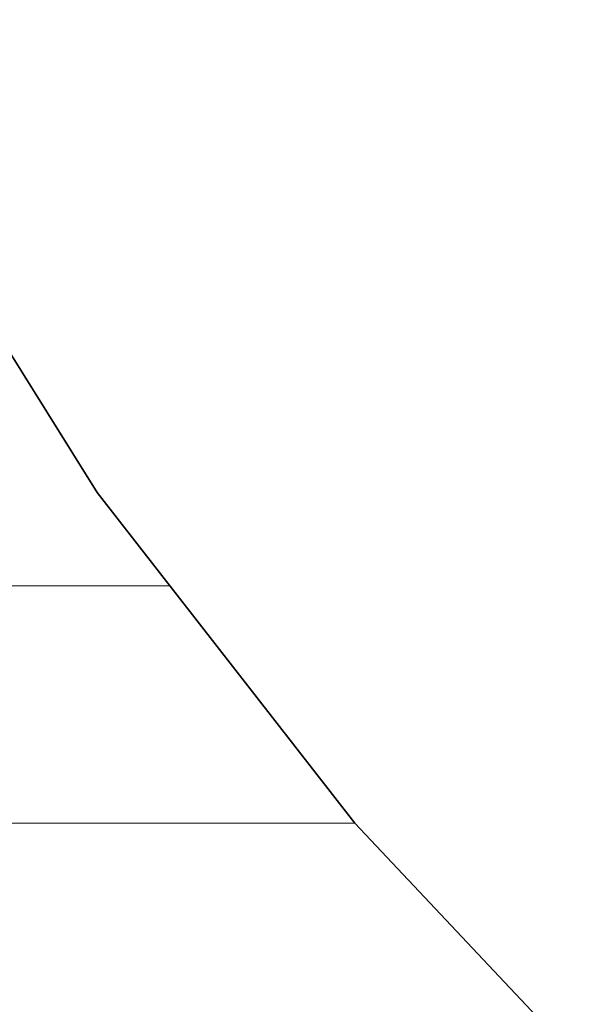
# Model space of a CAD drawing. Units: millimetres. Extents: x 59 to 11996, y 24 to 8424.
# Drawn here: x 8391 to 8408, y 506 to 535 of the extents above; entities that cross this region are included whole.
import ezdxf

# ---------------------------------------------------------------- set-up
doc = ezdxf.new("R2010")
doc.units = ezdxf.units.MM
doc.header["$MEASUREMENT"] = 0
doc.layers.add('(1) Shape lines', color=7, linetype='Continuous', lineweight=35)
doc.layers.add('(9) Sheet', color=7, linetype='Continuous', lineweight=35)

# ---------------------------------------------------------------- blocks, each defined once
blk = doc.blocks.new('HATCH_508_b2bc94a2-424a-4dd9-bb12-9c8614d1934e')
at = {"layer": '(1) Shape lines', "color": 0, "lineweight": 9}
for p, q in [((8390.94, 518), (8389.532, 518)), ((8390.94, 511), (8389.599, 511))]:
    blk.add_line(p, q, dxfattribs=at)
blk = doc.blocks.new('HATCH_515_0c48d998-3433-4f22-85af-1af8d969f873')
at = {"layer": '(1) Shape lines', "color": 0, "lineweight": 9}
for p, q in [((8390.972, 518), (8390.94, 518)), ((8391.006, 511), (8390.94, 511))]:
    blk.add_line(p, q, dxfattribs=at)
blk = doc.blocks.new('HATCH_516_f6d626c9-d312-45b5-ba39-b34d94bc5856')
at = {"layer": '(1) Shape lines', "color": 0, "lineweight": 9}
for p, q in [((8391.689, 518), (8390.972, 518)), ((8391.689, 511), (8391.006, 511))]:
    blk.add_line(p, q, dxfattribs=at)
blk = doc.blocks.new('HATCH_523_921e4d01-fecf-4c5f-bd80-73e299f04895')
at = {"layer": '(1) Shape lines', "color": 0, "lineweight": 9}
for p, q in [((8391.712, 518), (8391.689, 518)), ((8391.742, 511), (8391.689, 511))]:
    blk.add_line(p, q, dxfattribs=at)
blk = doc.blocks.new('HATCH_524_b659145d-3c67-4d9e-92b9-675a0c6c7380')
at = {"layer": '(1) Shape lines', "color": 0, "lineweight": 9}
for p, q in [((8392.344, 518), (8391.712, 518)), ((8392.344, 511), (8391.742, 511))]:
    blk.add_line(p, q, dxfattribs=at)
blk = doc.blocks.new('HATCH_531_1198495b-6232-4da8-9b32-68162b0048bc')
at = {"layer": '(1) Shape lines', "color": 0, "lineweight": 9}
for p, q in [((8392.365, 518), (8392.344, 518)), ((8392.401, 511), (8392.344, 511))]:
    blk.add_line(p, q, dxfattribs=at)
blk = doc.blocks.new('HATCH_532_90773282-d48e-4dd2-ab8f-a447079efe35')
at = {"layer": '(1) Shape lines', "color": 0, "lineweight": 9}
for p, q in [((8393.129, 518), (8392.365, 518)), ((8393.129, 511), (8392.401, 511))]:
    blk.add_line(p, q, dxfattribs=at)
blk = doc.blocks.new('HATCH_539_5885c297-a4e9-40c0-b0da-5f6767930021')
at = {"layer": '(1) Shape lines', "color": 0, "lineweight": 9}
for p, q in [((8393.13, 518), (8393.129, 518)), ((8393.134, 511), (8393.129, 511))]:
    blk.add_line(p, q, dxfattribs=at)
blk = doc.blocks.new('HATCH_540_e36d9891-102c-4869-875b-c1db7781d107')
at = {"layer": '(1) Shape lines', "color": 0, "lineweight": 9}
for p, q in [((8393.201, 518), (8393.13, 518)), ((8393.201, 511), (8393.134, 511))]:
    blk.add_line(p, q, dxfattribs=at)
blk = doc.blocks.new('HATCH_547_f2e29ff0-3d07-4d89-97c9-99f8e3ccd30b')
at = {"layer": '(1) Shape lines', "color": 0, "lineweight": 9}
for p, q in [((8393.209, 518), (8393.201, 518)), ((8393.23, 511), (8393.201, 511))]:
    blk.add_line(p, q, dxfattribs=at)
blk = doc.blocks.new('HATCH_548_4a9b2c6d-59ad-49da-84c9-72563bc72d99')
at = {"layer": '(1) Shape lines', "color": 0, "lineweight": 9}
for p, q in [((8393.65, 518), (8393.209, 518)), ((8393.65, 511), (8393.23, 511))]:
    blk.add_line(p, q, dxfattribs=at)
blk = doc.blocks.new('HATCH_555_a805cfb0-af1f-43e0-ad42-bebda8f80739')
at = {"layer": '(1) Shape lines', "color": 0, "lineweight": 9}
for p, q in [((8393.651, 518), (8393.65, 518)), ((8393.651, 511), (8393.65, 511))]:
    blk.add_line(p, q, dxfattribs=at)
blk = doc.blocks.new('HATCH_556_98a1f42a-d444-4c94-9d1b-5d3d57c731a7')
at = {"layer": '(1) Shape lines', "color": 0, "lineweight": 9}
for p, q in [((8393.654, 518), (8393.651, 518)), ((8393.654, 511), (8393.651, 511))]:
    blk.add_line(p, q, dxfattribs=at)
blk = doc.blocks.new('HATCH_563_75f6e803-3560-4b09-8153-2424ecbba36b')
at = {"layer": '(1) Shape lines', "color": 0, "lineweight": 9}
for p, q in [((8393.659, 518), (8393.654, 518)), ((8393.674, 511), (8393.654, 511))]:
    blk.add_line(p, q, dxfattribs=at)
blk = doc.blocks.new('HATCH_564_a64ed6ef-f911-4833-9b3e-5539665bee72')
at = {"layer": '(1) Shape lines', "color": 0, "lineweight": 9}
for p, q in [((8393.977, 518), (8393.659, 518)), ((8393.977, 511), (8393.674, 511))]:
    blk.add_line(p, q, dxfattribs=at)
blk = doc.blocks.new('HATCH_571_b7e5fa65-c675-452c-a069-78d093325207')
at = {"layer": '(1) Shape lines', "color": 0, "lineweight": 9}
for p, q in [((8393.979, 518), (8393.977, 518)), ((8393.988, 511), (8393.977, 511))]:
    blk.add_line(p, q, dxfattribs=at)
blk = doc.blocks.new('HATCH_572_56ff76c1-e1d7-45ef-9c40-54ee69a2d2fd')
at = {"layer": '(1) Shape lines', "color": 0, "lineweight": 9}
for p, q in [((8394.16, 518), (8393.979, 518)), ((8394.16, 511), (8393.988, 511))]:
    blk.add_line(p, q, dxfattribs=at)
blk = doc.blocks.new('HATCH_579_c785986d-259e-4e45-8401-a76de4fe0b68')
at = {"layer": '(1) Shape lines', "color": 0, "lineweight": 9}
for p, q in [((8394.164, 518), (8394.16, 518)), ((8394.183, 511), (8394.16, 511))]:
    blk.add_line(p, q, dxfattribs=at)
blk = doc.blocks.new('HATCH_580_a97bdba6-5ffe-4821-aa51-7759e3ca4447')
at = {"layer": '(1) Shape lines', "color": 0, "lineweight": 9}
for p, q in [((8394.565, 518), (8394.164, 518)), ((8394.565, 511), (8394.183, 511))]:
    blk.add_line(p, q, dxfattribs=at)
blk = doc.blocks.new('HATCH_587_deb183bc-ca88-4a75-8d9c-a194053c5876')
at = {"layer": '(1) Shape lines', "color": 0, "lineweight": 9}
for p, q in [((8394.569, 518), (8394.565, 518)), ((8394.606, 511), (8394.565, 511))]:
    blk.add_line(p, q, dxfattribs=at)
blk = doc.blocks.new('HATCH_588_12444799-a4b0-4972-a10d-5e7bed137ee5')
at = {"layer": '(1) Shape lines', "color": 0, "lineweight": 9}
for p, q in [((8395.274, 518), (8394.569, 518)), ((8395.332, 511), (8394.606, 511))]:
    blk.add_line(p, q, dxfattribs=at)
blk = doc.blocks.new('HATCH_595_bb0a9d9e-a1fa-4a08-89ce-9a8d3d0fddb3')
at = {"layer": '(1) Shape lines', "color": 0, "lineweight": 9}
blk.add_line((8395.353, 511), (8395.332, 511), dxfattribs=at)
blk = doc.blocks.new('HATCH_596_fb351ad5-d158-4238-8615-09b2e25bc16f')
at = {"layer": '(1) Shape lines', "color": 0, "lineweight": 9}
blk.add_line((8395.772, 511), (8395.353, 511), dxfattribs=at)
blk = doc.blocks.new('HATCH_603_1bec04d2-236b-4bdd-9e32-77b440c19c31')
at = {"layer": '(1) Shape lines', "color": 0, "lineweight": 9}
blk.add_line((8395.791, 511), (8395.772, 511), dxfattribs=at)
blk = doc.blocks.new('HATCH_604_35675922-1977-442b-8a06-000330a080bb')
at = {"layer": '(1) Shape lines', "color": 0, "lineweight": 9}
blk.add_line((8396.199, 511), (8395.791, 511), dxfattribs=at)
blk = doc.blocks.new('HATCH_611_a913cc8f-5b31-48ce-a2ba-abe0e80dd630')
at = {"layer": '(1) Shape lines', "color": 0, "lineweight": 9}
blk.add_line((8396.22, 511), (8396.199, 511), dxfattribs=at)
blk = doc.blocks.new('HATCH_612_f3d97a44-b7c1-49b6-a080-8d35a34c1b5d')
at = {"layer": '(1) Shape lines', "color": 0, "lineweight": 9}
blk.add_line((8396.719, 511), (8396.22, 511), dxfattribs=at)
blk = doc.blocks.new('HATCH_619_8ad87ecb-3e51-4e2c-af11-96c873c5d746')
at = {"layer": '(1) Shape lines', "color": 0, "lineweight": 9}
blk.add_line((8396.741, 511), (8396.719, 511), dxfattribs=at)
blk = doc.blocks.new('HATCH_620_fad807a6-5e28-48f5-8441-ad89af68cabf')
at = {"layer": '(1) Shape lines', "color": 0, "lineweight": 9}
blk.add_line((8397.34, 511), (8396.741, 511), dxfattribs=at)
blk = doc.blocks.new('HATCH_627_f7927da6-02fe-43d1-a103-f2723de55d2e')
at = {"layer": '(1) Shape lines', "color": 0, "lineweight": 9}
blk.add_line((8397.34, 511), (8397.34, 511), dxfattribs=at)
blk = doc.blocks.new('HATCH_628_0c7b1abd-66e5-4ea5-8e26-c085fa19abb1')
at = {"layer": '(1) Shape lines', "color": 0, "lineweight": 9}
blk.add_line((8397.347, 511), (8397.34, 511), dxfattribs=at)
blk = doc.blocks.new('HATCH_635_723135a6-3a21-4ae0-acdf-27d1717d9ac9')
at = {"layer": '(1) Shape lines', "color": 0, "lineweight": 9}
blk.add_line((8397.361, 511), (8397.347, 511), dxfattribs=at)
blk = doc.blocks.new('HATCH_636_0a58fc57-6fe9-42c6-9e2f-43ed88cb54cb')
at = {"layer": '(1) Shape lines', "color": 0, "lineweight": 9}
blk.add_line((8397.807, 511), (8397.361, 511), dxfattribs=at)
blk = doc.blocks.new('HATCH_643_0d8bdcad-c59b-4c67-a542-069331076c3f')
at = {"layer": '(1) Shape lines', "color": 0, "lineweight": 9}
blk.add_line((8397.814, 511), (8397.807, 511), dxfattribs=at)
blk = doc.blocks.new('HATCH_644_2f035f3a-eff3-4a62-a94b-7956d41d3a12')
at = {"layer": '(1) Shape lines', "color": 0, "lineweight": 9}
blk.add_line((8398.08, 511), (8397.814, 511), dxfattribs=at)
blk = doc.blocks.new('HATCH_651_1f16e633-d997-4d33-a0a0-78b24420ce26')
at = {"layer": '(1) Shape lines', "color": 0, "lineweight": 9}
blk.add_line((8398.088, 511), (8398.08, 511), dxfattribs=at)
blk = doc.blocks.new('HATCH_652_e5d131d0-7ccd-4de6-8c26-e8cf04457691')
at = {"layer": '(1) Shape lines', "color": 0, "lineweight": 9}
blk.add_line((8398.419, 511), (8398.088, 511), dxfattribs=at)
blk = doc.blocks.new('HATCH_659_faa600a2-9959-4076-953d-866afdac073b')
at = {"layer": '(1) Shape lines', "color": 0, "lineweight": 9}
blk.add_line((8398.421, 511), (8398.419, 511), dxfattribs=at)
blk = doc.blocks.new('HATCH_660_e7903219-3fc9-4361-bc16-901860b9f80b')
at = {"layer": '(1) Shape lines', "color": 0, "lineweight": 9}
blk.add_line((8398.51, 511), (8398.421, 511), dxfattribs=at)
blk = doc.blocks.new('HATCH_667_5ed778b4-bd13-4a13-a149-cf1b1adc1569')
at = {"layer": '(1) Shape lines', "color": 0, "lineweight": 9}
blk.add_line((8398.512, 511), (8398.51, 511), dxfattribs=at)
blk = doc.blocks.new('HATCH_668_c66f039a-9750-43ee-95e4-cdc525881760')
at = {"layer": '(1) Shape lines', "color": 0, "lineweight": 9}
blk.add_line((8398.591, 511), (8398.512, 511), dxfattribs=at)
blk = doc.blocks.new('HATCH_675_eb8baa94-97c0-4e32-a2bb-c1e2e1a56ed0')
at = {"layer": '(1) Shape lines', "color": 0, "lineweight": 9}
blk.add_line((8398.595, 511), (8398.591, 511), dxfattribs=at)
blk = doc.blocks.new('HATCH_676_e119b1d3-1dc4-45ab-acb6-83ca744db454')
at = {"layer": '(1) Shape lines', "color": 0, "lineweight": 9}
blk.add_line((8398.815, 511), (8398.595, 511), dxfattribs=at)
blk = doc.blocks.new('HATCH_683_a873b73f-2564-4d6b-9a93-33801d09282c')
at = {"layer": '(1) Shape lines', "color": 0, "lineweight": 9}
blk.add_line((8398.819, 511), (8398.815, 511), dxfattribs=at)
blk = doc.blocks.new('HATCH_684_03f65260-7db1-4742-af1a-45931c6aff1e')
at = {"layer": '(1) Shape lines', "color": 0, "lineweight": 9}
blk.add_line((8399.031, 511), (8398.819, 511), dxfattribs=at)
blk = doc.blocks.new('HATCH_691_17356174-8dae-4ad4-8ba0-3e1ca51c126f')
at = {"layer": '(1) Shape lines', "color": 0, "lineweight": 9}
blk.add_line((8399.031, 511), (8399.031, 511), dxfattribs=at)
blk = doc.blocks.new('HATCH_692_4c5c2a10-a166-4996-81cf-007046403eb1')
at = {"layer": '(1) Shape lines', "color": 0, "lineweight": 9}
blk.add_line((8399.051, 511), (8399.031, 511), dxfattribs=at)
blk = doc.blocks.new('HATCH_699_81bd7033-f6b8-49d9-ad57-a47cfd86b626')
at = {"layer": '(1) Shape lines', "color": 0, "lineweight": 9}
blk.add_line((8399.052, 511), (8399.051, 511), dxfattribs=at)
blk = doc.blocks.new('HATCH_700_6005c186-0631-41c3-a563-5203c470e942')
at = {"layer": '(1) Shape lines', "color": 0, "lineweight": 9}
blk.add_line((8399.066, 511), (8399.052, 511), dxfattribs=at)
blk = doc.blocks.new('HATCH_706_2e4087ea-ac8c-4df2-841d-372b27d9821b')
at = {"layer": '(1) Shape lines', "color": 0, "lineweight": 9}
blk.add_line((8399.068, 511), (8399.066, 511), dxfattribs=at)
blk = doc.blocks.new('HATCH_707_11fd79a6-995b-4c68-9bf0-ddafb72b6d5b')
at = {"layer": '(1) Shape lines', "color": 0, "lineweight": 9}
blk.add_line((8399.225, 511), (8399.068, 511), dxfattribs=at)
blk = doc.blocks.new('HATCH_712_a849f4a5-a9e5-46d9-93cb-2cee33be875b')
at = {"layer": '(1) Shape lines', "color": 0, "lineweight": 9}
blk.add_line((8399.226, 511), (8399.225, 511), dxfattribs=at)
blk = doc.blocks.new('HATCH_713_e51565c7-524b-4d7e-9199-63874bca792e')
at = {"layer": '(1) Shape lines', "color": 0, "lineweight": 9}
blk.add_line((8399.238, 511), (8399.226, 511), dxfattribs=at)
blk = doc.blocks.new('HATCH_718_d12ba93c-917c-402e-ac2c-297470da54ea')
at = {"layer": '(1) Shape lines', "color": 0, "lineweight": 9}
blk.add_line((8399.241, 511), (8399.238, 511), dxfattribs=at)
blk = doc.blocks.new('HATCH_719_be7198e3-55da-46e7-847e-c4e78a4f1c59')
at = {"layer": '(1) Shape lines', "color": 0, "lineweight": 9}
blk.add_line((8399.478, 511), (8399.241, 511), dxfattribs=at)
blk = doc.blocks.new('HATCH_724_a8e62967-a699-4b67-aa80-483824aab145')
at = {"layer": '(1) Shape lines', "color": 0, "lineweight": 9}
blk.add_line((8399.487, 511), (8399.478, 511), dxfattribs=at)
blk = doc.blocks.new('HATCH_725_e5174d48-6dc2-490c-9424-bc1eaecd8ae0')
at = {"layer": '(1) Shape lines', "color": 0, "lineweight": 9}
blk.add_line((8400.225, 511), (8399.487, 511), dxfattribs=at)
blk = doc.blocks.new('HATCH_730_b5c59085-ed75-4520-94e2-1441a7bbbb1e')
at = {"layer": '(1) Shape lines', "color": 0, "lineweight": 9}
blk.add_line((8400.228, 511), (8400.225, 511), dxfattribs=at)
blk = doc.blocks.new('HATCH_731_3cadfe9c-720c-4e97-a4c8-86f2ca3c098e')
at = {"layer": '(1) Shape lines', "color": 0, "lineweight": 9}
blk.add_line((8400.729, 511), (8400.228, 511), dxfattribs=at)
blk = doc.blocks.new('HATCH_736_efb2afe8-f627-4d98-a97c-bc6d09352e04')
at = {"layer": '(1) Shape lines', "color": 0, "lineweight": 9}
blk.add_line((8400.729, 511), (8400.729, 511), dxfattribs=at)
blk = doc.blocks.new('HATCH_737_01f5dc69-aae1-4e0f-bdc8-bb03adf59ea9')
at = {"layer": '(1) Shape lines', "color": 0, "lineweight": 9}
blk.add_line((8400.73, 511), (8400.729, 511), dxfattribs=at)
blk = doc.blocks.new('GROUP_0_7d62564e-044f-4d8d-9a4c-a0685df53fba')
at = {"layer": '(9) Sheet', "color": 7, "linetype": 'Continuous', "lineweight": 35, "ltscale": 20}
blk.add_lwpolyline([(8434.111, 475.004), (8427.378, 482.869), (8418.883, 491.718), (8400.729, 511.001), (8393.129, 520.751), (8390.149, 525.504), (8387.887, 530.117), (8386.472, 534.549), (8386.032, 538.757)], dxfattribs=at)
at = {"layer": '(1) Shape lines', "color": 154, "linetype": 'ByBlock'}
for name in ['HATCH_508_b2bc94a2-424a-4dd9-bb12-9c8614d1934e', 'HATCH_515_0c48d998-3433-4f22-85af-1af8d969f873', 'HATCH_516_f6d626c9-d312-45b5-ba39-b34d94bc5856', 'HATCH_523_921e4d01-fecf-4c5f-bd80-73e299f04895', 'HATCH_524_b659145d-3c67-4d9e-92b9-675a0c6c7380', 'HATCH_531_1198495b-6232-4da8-9b32-68162b0048bc', 'HATCH_532_90773282-d48e-4dd2-ab8f-a447079efe35', 'HATCH_539_5885c297-a4e9-40c0-b0da-5f6767930021', 'HATCH_540_e36d9891-102c-4869-875b-c1db7781d107', 'HATCH_547_f2e29ff0-3d07-4d89-97c9-99f8e3ccd30b', 'HATCH_548_4a9b2c6d-59ad-49da-84c9-72563bc72d99', 'HATCH_555_a805cfb0-af1f-43e0-ad42-bebda8f80739', 'HATCH_556_98a1f42a-d444-4c94-9d1b-5d3d57c731a7', 'HATCH_563_75f6e803-3560-4b09-8153-2424ecbba36b', 'HATCH_564_a64ed6ef-f911-4833-9b3e-5539665bee72', 'HATCH_571_b7e5fa65-c675-452c-a069-78d093325207', 'HATCH_572_56ff76c1-e1d7-45ef-9c40-54ee69a2d2fd', 'HATCH_579_c785986d-259e-4e45-8401-a76de4fe0b68', 'HATCH_580_a97bdba6-5ffe-4821-aa51-7759e3ca4447', 'HATCH_587_deb183bc-ca88-4a75-8d9c-a194053c5876', 'HATCH_588_12444799-a4b0-4972-a10d-5e7bed137ee5', 'HATCH_595_bb0a9d9e-a1fa-4a08-89ce-9a8d3d0fddb3', 'HATCH_596_fb351ad5-d158-4238-8615-09b2e25bc16f', 'HATCH_603_1bec04d2-236b-4bdd-9e32-77b440c19c31', 'HATCH_604_35675922-1977-442b-8a06-000330a080bb', 'HATCH_611_a913cc8f-5b31-48ce-a2ba-abe0e80dd630', 'HATCH_612_f3d97a44-b7c1-49b6-a080-8d35a34c1b5d', 'HATCH_619_8ad87ecb-3e51-4e2c-af11-96c873c5d746', 'HATCH_620_fad807a6-5e28-48f5-8441-ad89af68cabf', 'HATCH_627_f7927da6-02fe-43d1-a103-f2723de55d2e', 'HATCH_628_0c7b1abd-66e5-4ea5-8e26-c085fa19abb1', 'HATCH_635_723135a6-3a21-4ae0-acdf-27d1717d9ac9', 'HATCH_636_0a58fc57-6fe9-42c6-9e2f-43ed88cb54cb', 'HATCH_643_0d8bdcad-c59b-4c67-a542-069331076c3f', 'HATCH_644_2f035f3a-eff3-4a62-a94b-7956d41d3a12', 'HATCH_651_1f16e633-d997-4d33-a0a0-78b24420ce26', 'HATCH_652_e5d131d0-7ccd-4de6-8c26-e8cf04457691', 'HATCH_659_faa600a2-9959-4076-953d-866afdac073b', 'HATCH_660_e7903219-3fc9-4361-bc16-901860b9f80b', 'HATCH_667_5ed778b4-bd13-4a13-a149-cf1b1adc1569', 'HATCH_668_c66f039a-9750-43ee-95e4-cdc525881760', 'HATCH_675_eb8baa94-97c0-4e32-a2bb-c1e2e1a56ed0', 'HATCH_676_e119b1d3-1dc4-45ab-acb6-83ca744db454', 'HATCH_683_a873b73f-2564-4d6b-9a93-33801d09282c', 'HATCH_684_03f65260-7db1-4742-af1a-45931c6aff1e', 'HATCH_691_17356174-8dae-4ad4-8ba0-3e1ca51c126f', 'HATCH_692_4c5c2a10-a166-4996-81cf-007046403eb1', 'HATCH_699_81bd7033-f6b8-49d9-ad57-a47cfd86b626', 'HATCH_700_6005c186-0631-41c3-a563-5203c470e942', 'HATCH_706_2e4087ea-ac8c-4df2-841d-372b27d9821b', 'HATCH_707_11fd79a6-995b-4c68-9bf0-ddafb72b6d5b', 'HATCH_712_a849f4a5-a9e5-46d9-93cb-2cee33be875b', 'HATCH_713_e51565c7-524b-4d7e-9199-63874bca792e', 'HATCH_718_d12ba93c-917c-402e-ac2c-297470da54ea', 'HATCH_719_be7198e3-55da-46e7-847e-c4e78a4f1c59', 'HATCH_724_a8e62967-a699-4b67-aa80-483824aab145', 'HATCH_725_e5174d48-6dc2-490c-9424-bc1eaecd8ae0', 'HATCH_730_b5c59085-ed75-4520-94e2-1441a7bbbb1e', 'HATCH_731_3cadfe9c-720c-4e97-a4c8-86f2ca3c098e', 'HATCH_736_efb2afe8-f627-4d98-a97c-bc6d09352e04', 'HATCH_737_01f5dc69-aae1-4e0f-bdc8-bb03adf59ea9']:
    blk.add_blockref(name, (0, 0), dxfattribs=at)

msp = doc.modelspace()

# ---------------------------------------------------------------- block references
at = {"color": 7, "linetype": 'ByBlock'}
msp.add_blockref('GROUP_0_7d62564e-044f-4d8d-9a4c-a0685df53fba', (0, 0), dxfattribs=at)

doc.saveas('drawing.dxf')
